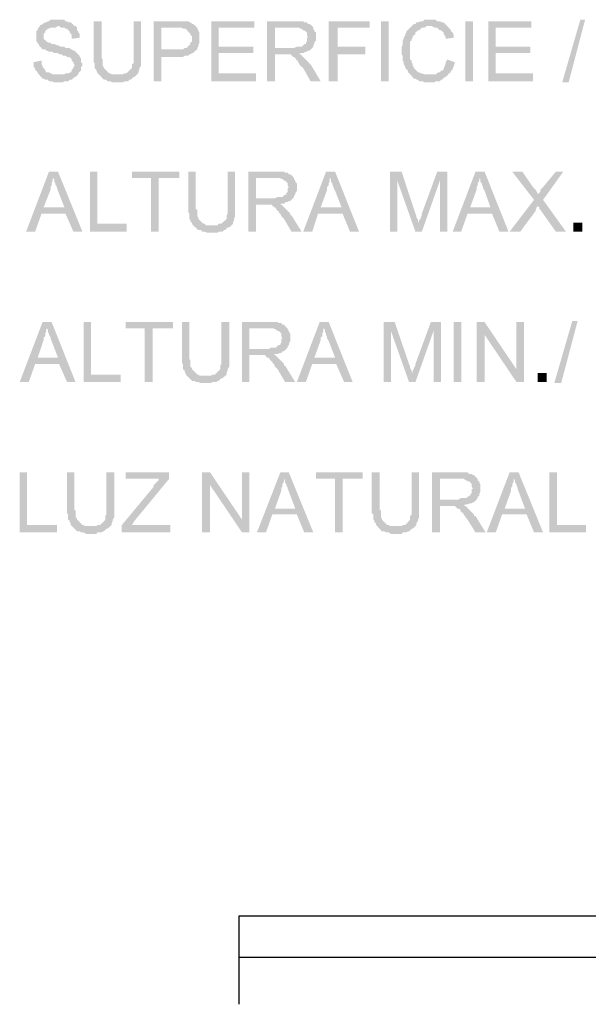
# Model space of a CAD drawing. Units: millimetres. Extents: x 80 to 110, y 333.4 to 376.5.
# Drawn here: x 98.2 to 101, y 338.8 to 343.7 of the extents above; entities that cross this region are included whole.
import ezdxf

# ---------------------------------------------------------------- set-up
doc = ezdxf.new("R2010")
doc.units = ezdxf.units.MM
doc.layers.add('P', color=7, linetype='Continuous')

msp = doc.modelspace()

# ---------------------------------------------------------------- hatches: boundary and pattern name
at = {"layer": 'P'}
for points in [[(98.3474, 343.4185), (98.3342, 343.4237), (98.321, 343.4237), (98.3157, 343.4317), (98.3024, 343.4317), (98.2944, 343.4369), (98.2892, 343.4369), (98.2707, 343.4581), (98.3976, 343.4581), (98.4031, 343.4635), (98.4163, 343.4635), (98.4295, 343.4687), (98.4347, 343.4767), (98.4347, 343.4819), (98.4427, 343.4899), (98.4427, 343.4951), (98.4479, 343.5005), (98.4479, 343.5085), (98.4427, 343.5137), (98.4427, 343.519), (98.4347, 343.527), (98.4347, 343.5322), (98.4295, 343.5402), (98.4163, 343.5456), (98.411, 343.5456), (98.4031, 343.5508), (98.3897, 343.5508), (98.3844, 343.5588), (98.3712, 343.5588), (98.366, 343.564), (98.3474, 343.564), (98.3342, 343.572), (98.321, 343.572), (98.3078, 343.5772), (98.3024, 343.5826), (98.2892, 343.5826), (98.2707, 343.6038), (98.2707, 343.609), (98.2653, 343.609), (98.2653, 343.617), (98.2573, 343.6222), (98.2573, 343.6725), (98.2653, 343.6779), (98.2653, 343.6857), (98.2759, 343.6991), (98.2759, 343.7043), (98.2839, 343.7043), (98.2892, 343.7096), (98.3024, 343.7175), (98.3078, 343.7175), (98.3157, 343.7228), (98.321, 343.7228), (98.3289, 343.7307), (98.3976, 343.7307), (98.4031, 343.7228), (98.411, 343.7228), (98.4163, 343.7175), (98.4295, 343.7175), (98.4479, 343.6991), (98.366, 343.6991), (98.3526, 343.6911), (98.3289, 343.6911), (98.321, 343.6857), (98.3157, 343.6857), (98.3078, 343.6779), (98.3024, 343.6779), (98.3024, 343.6673), (98.2944, 343.6593), (98.2944, 343.6354), (98.3157, 343.617), (98.3289, 343.617), (98.3342, 343.609), (98.3474, 343.609), (98.3606, 343.6038), (98.366, 343.6038), (98.3792, 343.5958), (98.3976, 343.5958), (98.4031, 343.5904), (98.4242, 343.5904), (98.4295, 343.5826), (98.4347, 343.5826), (98.4427, 343.5772), (98.4479, 343.5772), (98.4745, 343.5508), (98.4745, 343.5456), (98.4797, 343.5402), (98.4797, 343.519), (98.4877, 343.5137), (98.4877, 343.5005), (98.4797, 343.4951), (98.4797, 343.4767), (98.4665, 343.4635), (98.4665, 343.4581), (98.4533, 343.4449), (98.4479, 343.4449), (98.4347, 343.4317), (98.4242, 343.4317), (98.4163, 343.4237), (98.3976, 343.4237), (98.3897, 343.4185), (98.3474, 343.4185)], [(100.1262, 343.4503), (100.1076, 343.4687), (100.1076, 343.4767), (100.0944, 343.4899), (100.0944, 343.4951), (100.0865, 343.5085), (100.0865, 343.519), (100.0812, 343.527), (100.0812, 343.5508), (100.0758, 343.5588), (100.0758, 343.5958), (100.0812, 343.6038), (100.0812, 343.6275), (100.0865, 343.6354), (100.0865, 343.6409), (100.0944, 343.6541), (100.0944, 343.6593), (100.0997, 343.6673), (100.0997, 343.6725), (100.1367, 343.7096), (100.1447, 343.7096), (100.1499, 343.7175), (100.1579, 343.7175), (100.1711, 343.7228), (100.1817, 343.7228), (100.1897, 343.7307), (100.2452, 343.7307), (100.2532, 343.7228), (100.2664, 343.7228), (100.277, 343.7175), (100.285, 343.7175), (100.3034, 343.6991), (100.2002, 343.6991), (100.1897, 343.6911), (100.1765, 343.6911), (100.1631, 343.6779), (100.1579, 343.6779), (100.1447, 343.6673), (100.1447, 343.6593), (100.1315, 343.6487), (100.1315, 343.6409), (100.1262, 343.6354), (100.1262, 343.6275), (100.1183, 343.6222), (100.1183, 343.5322), (100.1262, 343.527), (100.1262, 343.5137), (100.1315, 343.5137), (100.1315, 343.5005), (100.1367, 343.4951), (100.1367, 343.4899), (100.1579, 343.4687), (100.1631, 343.4687), (100.1711, 343.4635), (100.1765, 343.4635), (100.1897, 343.4581), (100.2136, 343.4581), (100.1262, 343.4503)], [(100.8752, 343.4185), (100.9652, 343.7307), (100.9891, 343.7307), (100.907, 343.4185), (100.8752, 343.4185)], [(98.4347, 343.6354), (98.4347, 343.6541), (98.4242, 343.6673), (98.4242, 343.6725), (98.411, 343.6857), (98.4031, 343.6857), (98.3976, 343.6911), (98.3792, 343.6911), (98.3712, 343.6991), (98.4533, 343.6991), (98.4613, 343.6911), (98.4613, 343.6779), (98.4665, 343.6725), (98.4665, 343.6673), (98.4745, 343.6593), (98.4745, 343.6409), (98.4347, 343.6354)], [(98.5698, 343.4581), (98.5618, 343.4635), (98.5618, 343.4687), (98.5566, 343.4767), (98.5566, 343.4819), (98.5486, 343.4899), (98.5486, 343.5137), (98.5432, 343.519), (98.5432, 343.7228), (98.583, 343.7228), (98.583, 343.5402), (98.5882, 343.5322), (98.5882, 343.5005), (98.5936, 343.4951), (98.5936, 343.4899), (98.62, 343.4635), (98.6253, 343.4635), (98.6332, 343.4581), (98.5698, 343.4581)], [(98.6385, 343.4185), (98.6253, 343.4237), (98.6121, 343.4237), (98.6068, 343.4317), (98.5936, 343.4317), (98.5698, 343.4581), (98.6889, 343.4581), (98.6969, 343.4635), (98.7074, 343.4635), (98.7338, 343.4899), (98.7338, 343.5085), (98.7417, 343.5137), (98.7417, 343.7228), (98.7788, 343.7228), (98.7788, 343.5005), (98.7709, 343.4899), (98.7709, 343.4819), (98.7656, 343.4687), (98.7656, 343.4635), (98.7471, 343.4449), (98.7417, 343.4449), (98.7285, 343.4317), (98.7206, 343.4317), (98.7153, 343.4237), (98.6969, 343.4237), (98.6889, 343.4185), (98.6385, 343.4185)], [(98.8424, 343.4237), (98.8424, 343.7228), (99.0144, 343.7228), (99.0197, 343.7175), (99.0251, 343.7175), (99.033, 343.7096), (99.0383, 343.7096), (99.0594, 343.6911), (98.8795, 343.6911), (98.8795, 343.5826), (99.0515, 343.5772), (99.0383, 343.564), (99.033, 343.564), (99.0251, 343.5588), (99.0197, 343.5588), (99.0144, 343.5508), (98.9959, 343.5508), (98.988, 343.5456), (98.8795, 343.5456), (98.8795, 343.4237), (98.8424, 343.4237)], [(99.0515, 343.5772), (98.8795, 343.5826), (98.988, 343.5826), (98.9959, 343.5904), (99.0065, 343.5904), (99.0251, 343.609), (99.0251, 343.617), (99.033, 343.6222), (99.033, 343.6487), (99.0251, 343.6541), (99.0251, 343.6593), (99.0012, 343.6857), (98.988, 343.6857), (98.9827, 343.6911), (99.0594, 343.6911), (99.0594, 343.6857), (99.0647, 343.6779), (99.0647, 343.6725), (99.0701, 343.6673), (99.0701, 343.617), (99.0647, 343.6038), (99.0647, 343.5958), (99.0594, 343.5904), (99.0594, 343.5826), (99.0515, 343.5772)], [(99.1283, 343.4237), (99.1283, 343.7228), (99.3426, 343.7228), (99.3426, 343.6911), (99.1654, 343.6911), (99.1654, 343.5958), (99.3373, 343.5958), (99.3373, 343.564), (99.1654, 343.564), (99.1654, 343.4635), (99.3505, 343.4635), (99.3505, 343.4237), (99.1283, 343.4237)], [(99.4062, 343.4237), (99.4062, 343.7228), (99.5861, 343.7228), (99.5914, 343.7175), (99.6048, 343.7175), (99.61, 343.7096), (99.618, 343.7096), (99.6312, 343.6991), (99.5411, 343.6911), (99.4458, 343.6911), (99.4458, 343.5904), (99.6312, 343.5904), (99.618, 343.5772), (99.61, 343.5772), (99.6048, 343.572), (99.5993, 343.572), (99.5861, 343.564), (99.5729, 343.564), (99.565, 343.5588), (99.4458, 343.5588), (99.4458, 343.4237), (99.4062, 343.4237)], [(99.5411, 343.5904), (99.5545, 343.5958), (99.5782, 343.5958), (99.5914, 343.609), (99.5993, 343.609), (99.5993, 343.617), (99.6048, 343.6222), (99.6048, 343.6409), (99.61, 343.6409), (99.6048, 343.6541), (99.6048, 343.6673), (99.5914, 343.6779), (99.5861, 343.6779), (99.5782, 343.6857), (99.5729, 343.6857), (99.565, 343.6911), (99.5411, 343.6911), (99.6312, 343.6991), (99.6364, 343.6911), (99.6364, 343.6857), (99.6418, 343.6779), (99.6418, 343.6725), (99.6498, 343.6673), (99.6498, 343.6275), (99.6418, 343.617), (99.6418, 343.609), (99.6364, 343.6038), (99.6364, 343.5958), (99.6312, 343.5904), (99.5411, 343.5904)], [(99.7132, 343.4237), (99.7132, 343.7228), (99.917, 343.7228), (99.917, 343.6911), (99.7583, 343.6911), (99.7583, 343.5958), (99.8959, 343.5958), (99.8959, 343.5588), (99.7583, 343.5588), (99.7583, 343.4237), (99.7132, 343.4237)], [(99.9726, 343.4237), (99.9726, 343.7228), (100.0123, 343.7228), (100.0123, 343.4237), (99.9726, 343.4237)], [(100.2955, 343.6354), (100.2955, 343.6409), (100.2902, 343.6541), (100.285, 343.6593), (100.285, 343.6673), (100.2718, 343.6779), (100.2664, 343.6779), (100.2532, 343.6911), (100.24, 343.6911), (100.2268, 343.6991), (100.3034, 343.6991), (100.322, 343.6779), (100.322, 343.6725), (100.33, 343.6673), (100.3353, 343.6541), (100.3353, 343.6409), (100.2955, 343.6354)], [(100.3935, 343.4237), (100.3935, 343.7228), (100.4305, 343.7228), (100.4305, 343.4237), (100.3935, 343.4237)], [(100.5074, 343.4237), (100.5074, 343.7228), (100.7217, 343.7228), (100.7217, 343.6911), (100.5443, 343.6911), (100.5443, 343.5958), (100.7164, 343.5958), (100.7164, 343.564), (100.5443, 343.564), (100.5443, 343.4635), (100.7296, 343.4635), (100.7296, 343.4237), (100.5074, 343.4237)], [(99.6232, 343.4237), (99.5861, 343.4899), (99.5729, 343.5005), (99.565, 343.5137), (99.5597, 343.519), (99.5597, 343.527), (99.5545, 343.527), (99.5465, 343.5402), (99.5411, 343.5456), (99.5359, 343.5456), (99.5227, 343.5588), (99.5729, 343.5588), (99.618, 343.5137), (99.618, 343.5085), (99.6232, 343.5085), (99.6735, 343.4237), (99.6232, 343.4237)], [(100.1897, 343.4185), (100.1817, 343.4237), (100.1631, 343.4237), (100.1579, 343.4317), (100.1499, 343.4317), (100.1447, 343.4369), (100.1367, 343.4369), (100.1262, 343.4503), (100.2136, 343.4581), (100.2452, 343.4581), (100.2584, 343.4687), (100.2664, 343.4687), (100.2718, 343.4767), (100.277, 343.4767), (100.285, 343.4819), (100.285, 343.4899), (100.2902, 343.4951), (100.2902, 343.5005), (100.2955, 343.5137), (100.2955, 343.519), (100.3034, 343.5322), (100.3405, 343.519), (100.3405, 343.5137), (100.3353, 343.5005), (100.3353, 343.4951), (100.33, 343.4899), (100.33, 343.4819), (100.322, 343.4767), (100.3168, 343.4635), (100.3088, 343.4635), (100.3088, 343.4581), (100.2955, 343.4449), (100.2902, 343.4449), (100.277, 343.4317), (100.2718, 343.4317), (100.2664, 343.4237), (100.2452, 343.4237), (100.24, 343.4185), (100.1897, 343.4185)], [(98.2707, 343.4581), (98.2653, 343.4635), (98.2653, 343.4687), (98.2521, 343.4819), (98.2521, 343.4899), (98.2441, 343.4951), (98.2441, 343.519), (98.2839, 343.527), (98.2839, 343.5085), (98.2892, 343.5005), (98.2892, 343.4951), (98.3024, 343.4819), (98.3024, 343.4767), (98.3078, 343.4687), (98.321, 343.4687), (98.3289, 343.4635), (98.3342, 343.4635), (98.3394, 343.4581), (98.2707, 343.4581)], [(98.2071, 342.6746), (98.321, 342.9738), (98.366, 342.9738), (98.3394, 342.942), (98.3394, 342.9288), (98.3342, 342.9156), (98.3342, 342.9049), (98.3289, 342.897), (98.3289, 342.8838), (98.2944, 342.7965), (98.4031, 342.7646), (98.2839, 342.7646), (98.2521, 342.6746), (98.2071, 342.6746)], [(98.4427, 342.6746), (98.4031, 342.7646), (98.2944, 342.7965), (98.3976, 342.7965), (98.366, 342.8785), (98.3606, 342.8917), (98.3606, 342.897), (98.3526, 342.9102), (98.3526, 342.9156), (98.3474, 342.9234), (98.3474, 342.9368), (98.3394, 342.942), (98.366, 342.9738), (98.4877, 342.6746), (98.4427, 342.6746)], [(98.5248, 342.6746), (98.5248, 342.9738), (98.5618, 342.9738), (98.5618, 342.7144), (98.7074, 342.7144), (98.7074, 342.6746), (98.5248, 342.6746)], [(98.8291, 342.6746), (98.8291, 342.942), (98.7338, 342.942), (98.7338, 342.9738), (98.9694, 342.9738), (98.9694, 342.942), (98.8661, 342.942), (98.8661, 342.6746), (98.8291, 342.6746)], [(99.0383, 342.7064), (99.033, 342.7144), (99.033, 342.7196), (99.0251, 342.725), (99.0251, 342.7328), (99.0197, 342.7382), (99.0197, 342.7646), (99.0144, 342.7699), (99.0144, 342.9738), (99.0515, 342.9738), (99.0515, 342.7885), (99.0594, 342.7832), (99.0594, 342.7514), (99.0647, 342.7462), (99.0647, 342.7382), (99.0885, 342.7144), (99.0965, 342.7144), (99.1017, 342.7064), (99.0383, 342.7064)], [(99.1097, 342.6693), (99.0965, 342.6746), (99.0833, 342.6746), (99.078, 342.6826), (99.0647, 342.6826), (99.0383, 342.7064), (99.16, 342.7064), (99.1654, 342.7144), (99.1786, 342.7144), (99.205, 342.7382), (99.205, 342.7567), (99.2102, 342.7646), (99.2102, 342.9738), (99.2473, 342.9738), (99.2473, 342.7514), (99.242, 342.7382), (99.242, 342.7328), (99.2368, 342.7196), (99.2368, 342.7144), (99.2182, 342.6958), (99.2102, 342.6958), (99.197, 342.6826), (99.1918, 342.6826), (99.1838, 342.6746), (99.1654, 342.6746), (99.16, 342.6693), (99.1097, 342.6693)], [(99.3135, 342.6746), (99.3135, 342.9738), (99.4909, 342.9738), (99.4961, 342.9684), (99.5095, 342.9684), (99.5147, 342.9605), (99.5227, 342.9605), (99.5359, 342.9473), (99.4458, 342.942), (99.3505, 342.942), (99.3505, 342.8415), (99.5359, 342.8415), (99.5227, 342.8281), (99.5147, 342.8281), (99.5095, 342.8229), (99.5015, 342.8229), (99.4909, 342.8149), (99.4776, 342.8149), (99.4724, 342.8097), (99.3505, 342.8097), (99.3505, 342.6746), (99.3135, 342.6746)], [(99.4458, 342.8415), (99.4592, 342.8467), (99.4829, 342.8467), (99.4961, 342.8599), (99.5015, 342.8599), (99.5015, 342.8652), (99.5095, 342.8731), (99.5095, 342.8917), (99.5147, 342.8917), (99.5095, 342.9049), (99.5095, 342.9156), (99.4961, 342.9288), (99.4909, 342.9288), (99.4829, 342.9368), (99.4776, 342.9368), (99.4724, 342.942), (99.4458, 342.942), (99.5359, 342.9473), (99.5411, 342.942), (99.5411, 342.9368), (99.5465, 342.9288), (99.5465, 342.9234), (99.5545, 342.9156), (99.5545, 342.8785), (99.5465, 342.8652), (99.5465, 342.8599), (99.5411, 342.8547), (99.5411, 342.8467), (99.5359, 342.8415), (99.4458, 342.8415)], [(99.5861, 342.6746), (99.7, 342.9738), (99.7451, 342.9738), (99.7185, 342.942), (99.7185, 342.9288), (99.7132, 342.9156), (99.7132, 342.9049), (99.7053, 342.897), (99.7053, 342.8838), (99.6735, 342.7965), (99.782, 342.7646), (99.6603, 342.7646), (99.6312, 342.6746), (99.5861, 342.6746)], [(99.819, 342.6746), (99.782, 342.7646), (99.6735, 342.7965), (99.7767, 342.7965), (99.7451, 342.8785), (99.7371, 342.8917), (99.7371, 342.897), (99.7317, 342.9102), (99.7317, 342.9156), (99.7237, 342.9234), (99.7237, 342.9368), (99.7185, 342.942), (99.7451, 342.9738), (99.8641, 342.6746), (99.819, 342.6746)], [(100.0176, 342.6746), (100.0176, 342.9738), (100.0758, 342.9738), (100.0546, 342.9288), (100.0546, 342.6746), (100.0176, 342.6746)], [(100.1447, 342.6746), (100.0546, 342.9288), (100.0758, 342.9738), (100.1447, 342.7646), (100.1499, 342.7514), (100.1499, 342.7462), (100.1579, 342.7328), (100.1579, 342.725), (100.1631, 342.7196), (100.1447, 342.6746)], [(100.1447, 342.6746), (100.1631, 342.7196), (100.1631, 342.7328), (100.1711, 342.7382), (100.1711, 342.7462), (100.1765, 342.7567), (100.1765, 342.7646), (100.2532, 342.9738), (100.3034, 342.9738), (100.2664, 342.9288), (100.1765, 342.6746), (100.1447, 342.6746)], [(100.2664, 342.6746), (100.2664, 342.9288), (100.3034, 342.9738), (100.3034, 342.6746), (100.2664, 342.6746)], [(100.33, 342.6746), (100.4437, 342.9738), (100.4888, 342.9738), (100.4624, 342.942), (100.4624, 342.9288), (100.4544, 342.9156), (100.4544, 342.9049), (100.449, 342.897), (100.449, 342.8838), (100.4173, 342.7965), (100.5258, 342.7646), (100.4041, 342.7646), (100.3723, 342.6746), (100.33, 342.6746)], [(100.5629, 342.6746), (100.5258, 342.7646), (100.4173, 342.7965), (100.5179, 342.7965), (100.4888, 342.8785), (100.4808, 342.8917), (100.4808, 342.897), (100.4756, 342.9102), (100.4756, 342.9156), (100.4676, 342.9234), (100.4676, 342.9368), (100.4624, 342.942), (100.4888, 342.9738), (100.6079, 342.6746), (100.5629, 342.6746)], [(100.8435, 342.6746), (100.7667, 342.7832), (100.7614, 342.7885), (100.7614, 342.7965), (100.7535, 342.8017), (100.7349, 342.8335), (100.6264, 342.9738), (100.6766, 342.9738), (100.7296, 342.897), (100.7428, 342.8838), (100.7482, 342.8731), (100.7535, 342.8652), (100.7535, 342.8599), (100.7799, 342.8335), (100.8938, 342.6746), (100.8435, 342.6746)], [(100.7799, 342.8335), (100.7535, 342.8599), (100.7667, 342.8731), (100.7667, 342.8838), (100.7799, 342.897), (100.8435, 342.9738), (100.8806, 342.9738), (100.7799, 342.8335)], [(99.5279, 342.6746), (99.4909, 342.7382), (99.4776, 342.7514), (99.4724, 342.7646), (99.4644, 342.7699), (99.4644, 342.7778), (99.4592, 342.7778), (99.4512, 342.7885), (99.4458, 342.7965), (99.4406, 342.7965), (99.4274, 342.8097), (99.4776, 342.8097), (99.5227, 342.7646), (99.5227, 342.7567), (99.5279, 342.7567), (99.5782, 342.6746), (99.5279, 342.6746)], [(100.6132, 342.6746), (100.7349, 342.8335), (100.7535, 342.8017), (100.7482, 342.7965), (100.7428, 342.7832), (100.7428, 342.7778), (100.6661, 342.6746), (100.6132, 342.6746)], [(100.9309, 342.6746), (100.9309, 342.7196), (100.9759, 342.7196), (100.9759, 342.6746), (100.9309, 342.6746)], [(98.1754, 341.9256), (98.2892, 342.2247), (98.3342, 342.2247), (98.3078, 342.1929), (98.3078, 342.1797), (98.3024, 342.1665), (98.3024, 342.1533), (98.2944, 342.1479), (98.2944, 342.1347), (98.2653, 342.0473), (98.3712, 342.0155), (98.2521, 342.0155), (98.2204, 341.9256), (98.1754, 341.9256)], [(98.411, 341.9256), (98.3712, 342.0155), (98.2653, 342.0473), (98.366, 342.0473), (98.3342, 342.1294), (98.3289, 342.1426), (98.3289, 342.1479), (98.321, 342.1611), (98.321, 342.1665), (98.3157, 342.1744), (98.3157, 342.1876), (98.3078, 342.1929), (98.3342, 342.2247), (98.4533, 341.9256), (98.411, 341.9256)], [(98.4929, 341.9256), (98.4929, 342.2247), (98.53, 342.2247), (98.53, 341.9627), (98.6783, 341.9627), (98.6783, 341.9256), (98.4929, 341.9256)], [(98.7974, 341.9256), (98.7974, 342.1929), (98.7021, 342.1929), (98.7021, 342.2247), (98.9377, 342.2247), (98.9377, 342.1929), (98.837, 342.1929), (98.837, 341.9256), (98.7974, 341.9256)], [(99.0065, 341.9573), (99.0012, 341.9627), (99.0012, 341.9705), (98.9959, 341.9759), (98.9959, 341.9839), (98.988, 341.9891), (98.988, 342.0155), (98.9827, 342.0209), (98.9827, 342.2247), (99.0197, 342.2247), (99.0197, 342.0394), (99.0251, 342.0341), (99.0251, 342.0023), (99.033, 341.9944), (99.033, 341.9891), (99.0594, 341.9627), (99.0647, 341.9627), (99.0701, 341.9573), (99.0065, 341.9573)], [(99.078, 341.9202), (99.0647, 341.9256), (99.0515, 341.9256), (99.0462, 341.9309), (99.033, 341.9309), (99.0065, 341.9573), (99.1283, 341.9573), (99.1336, 341.9627), (99.1468, 341.9627), (99.1733, 341.9891), (99.1733, 342.0076), (99.1786, 342.0155), (99.1786, 342.2247), (99.2182, 342.2247), (99.2182, 342.0023), (99.2102, 341.9891), (99.2102, 341.9839), (99.205, 341.9705), (99.205, 341.9627), (99.1838, 341.9441), (99.1786, 341.9441), (99.1654, 341.9309), (99.16, 341.9309), (99.1547, 341.9256), (99.1336, 341.9256), (99.1283, 341.9202), (99.078, 341.9202)], [(99.2818, 341.9256), (99.2818, 342.2247), (99.4592, 342.2247), (99.4644, 342.2193), (99.4776, 342.2193), (99.4829, 342.2115), (99.4909, 342.2115), (99.5015, 342.1982), (99.4142, 342.1929), (99.3189, 342.1929), (99.3189, 342.0897), (99.5015, 342.0897), (99.4909, 342.0792), (99.4829, 342.0792), (99.4776, 342.0712), (99.4724, 342.0712), (99.4592, 342.0658), (99.4458, 342.0658), (99.4406, 342.0605), (99.3189, 342.0605), (99.3189, 341.9256), (99.2818, 341.9256)], [(99.5545, 341.9256), (99.6682, 342.2247), (99.7132, 342.2247), (99.6867, 342.1929), (99.6867, 342.1797), (99.6814, 342.1665), (99.6814, 342.1533), (99.6735, 342.1479), (99.6735, 342.1347), (99.6418, 342.0473), (99.7503, 342.0155), (99.6312, 342.0155), (99.5993, 341.9256), (99.5545, 341.9256)], [(99.7899, 341.9256), (99.7503, 342.0155), (99.6418, 342.0473), (99.7451, 342.0473), (99.7132, 342.1294), (99.7053, 342.1426), (99.7053, 342.1479), (99.7, 342.1611), (99.7, 342.1665), (99.6946, 342.1744), (99.6946, 342.1876), (99.6867, 342.1929), (99.7132, 342.2247), (99.8324, 341.9256), (99.7899, 341.9256)], [(99.9859, 341.9256), (99.9859, 342.2247), (100.0414, 342.2247), (100.023, 342.1797), (100.023, 341.9256), (99.9859, 341.9256)], [(100.1129, 341.9256), (100.023, 342.1797), (100.0414, 342.2247), (100.1129, 342.0155), (100.1183, 342.0023), (100.1183, 341.9944), (100.1262, 341.9839), (100.1262, 341.9759), (100.1315, 341.9705), (100.1129, 341.9256)], [(100.1129, 341.9256), (100.1315, 341.9705), (100.1315, 341.9839), (100.1367, 341.9891), (100.1367, 341.9944), (100.1447, 342.0076), (100.1447, 342.0155), (100.2215, 342.2247), (100.2718, 342.2247), (100.2347, 342.1797), (100.1447, 341.9256), (100.1129, 341.9256)], [(100.2347, 341.9256), (100.2347, 342.1797), (100.2718, 342.2247), (100.2718, 341.9256), (100.2347, 341.9256)], [(100.3353, 341.9256), (100.3353, 342.2247), (100.3723, 342.2247), (100.3723, 341.9256), (100.3353, 341.9256)], [(100.449, 341.9256), (100.449, 342.2247), (100.4888, 342.2247), (100.4888, 341.9256), (100.449, 341.9256)], [(100.6475, 341.9256), (100.4888, 342.1611), (100.4888, 342.2247), (100.6475, 341.9891), (100.6475, 341.9256)], [(100.6475, 341.9256), (100.6475, 342.2247), (100.6846, 342.2247), (100.6846, 341.9256), (100.6475, 341.9256)], [(100.8356, 341.9202), (100.9254, 342.23), (100.952, 342.23), (100.8699, 341.9202), (100.8356, 341.9202)], [(99.4142, 342.0897), (99.4274, 342.0976), (99.4512, 342.0976), (99.4644, 342.1108), (99.4724, 342.1108), (99.4724, 342.1162), (99.4776, 342.1215), (99.4776, 342.1426), (99.4829, 342.1426), (99.4776, 342.1533), (99.4776, 342.1665), (99.4644, 342.1797), (99.4592, 342.1797), (99.4512, 342.1876), (99.4458, 342.1876), (99.4406, 342.1929), (99.4142, 342.1929), (99.5015, 342.1982), (99.5095, 342.1929), (99.5095, 342.1876), (99.5147, 342.1797), (99.5147, 342.1744), (99.5227, 342.1665), (99.5227, 342.1294), (99.5147, 342.1162), (99.5147, 342.1108), (99.5095, 342.1029), (99.5095, 342.0976), (99.5015, 342.0897), (99.4142, 342.0897)], [(99.4961, 341.9256), (99.4592, 341.9891), (99.4458, 342.0023), (99.4406, 342.0155), (99.4326, 342.0209), (99.4326, 342.0287), (99.4274, 342.0287), (99.4194, 342.0394), (99.4142, 342.0473), (99.4062, 342.0473), (99.3956, 342.0605), (99.4458, 342.0605), (99.4909, 342.0155), (99.4909, 342.0076), (99.4961, 342.0076), (99.5465, 341.9256), (99.4961, 341.9256)], [(100.7535, 341.9256), (100.7535, 341.9705), (100.7985, 341.9705), (100.7985, 341.9256), (100.7535, 341.9256)], [(98.1754, 341.1765), (98.1754, 341.4756), (98.2125, 341.4756), (98.2125, 341.2136), (98.3606, 341.2136), (98.3606, 341.1765), (98.1754, 341.1765)], [(98.4347, 341.2082), (98.4295, 341.2136), (98.4295, 341.2215), (98.4242, 341.2268), (98.4242, 341.2348), (98.4163, 341.24), (98.4163, 341.2664), (98.411, 341.2718), (98.411, 341.4756), (98.4479, 341.4756), (98.4479, 341.2903), (98.4533, 341.285), (98.4533, 341.2532), (98.4613, 341.2453), (98.4613, 341.24), (98.4877, 341.2136), (98.4929, 341.2136), (98.4983, 341.2082), (98.4347, 341.2082)], [(98.5063, 341.1686), (98.4929, 341.1765), (98.4797, 341.1765), (98.4745, 341.1818), (98.4613, 341.1818), (98.4347, 341.2082), (98.5566, 341.2082), (98.5618, 341.2136), (98.575, 341.2136), (98.6016, 341.24), (98.6016, 341.2586), (98.6068, 341.2664), (98.6068, 341.4756), (98.6465, 341.4756), (98.6465, 341.2532), (98.6385, 341.24), (98.6385, 341.2348), (98.6332, 341.2215), (98.6332, 341.2136), (98.6121, 341.195), (98.6068, 341.195), (98.5936, 341.1818), (98.5882, 341.1818), (98.583, 341.1765), (98.5618, 341.1765), (98.5566, 341.1686), (98.5063, 341.1686)], [(98.6835, 341.1765), (98.6835, 341.2136), (98.8424, 341.4042), (98.8424, 341.4121), (98.8661, 341.4358), (98.8661, 341.4438), (98.7021, 341.4438), (98.7021, 341.4756), (98.9191, 341.4756), (98.9191, 341.4438), (98.7471, 341.2348), (98.7338, 341.2136), (98.9244, 341.2136), (98.9244, 341.1765), (98.6835, 341.1765)], [(99.0833, 341.1765), (99.0833, 341.4756), (99.1229, 341.4756), (99.1229, 341.1765), (99.0833, 341.1765)], [(99.2818, 341.1765), (99.1229, 341.4121), (99.1229, 341.4756), (99.2818, 341.24), (99.2818, 341.1765)], [(99.2818, 341.1765), (99.2818, 341.4756), (99.3189, 341.4756), (99.3189, 341.1765), (99.2818, 341.1765)], [(99.3559, 341.1765), (99.4724, 341.4756), (99.5147, 341.4756), (99.4909, 341.4438), (99.4909, 341.4306), (99.4829, 341.4174), (99.4829, 341.4042), (99.4776, 341.3988), (99.4776, 341.3856), (99.4458, 341.2957), (99.5545, 341.2664), (99.4326, 341.2664), (99.4008, 341.1765), (99.3559, 341.1765)], [(99.5914, 341.1765), (99.5545, 341.2664), (99.4458, 341.2957), (99.5465, 341.2957), (99.5147, 341.3803), (99.5095, 341.3935), (99.5095, 341.3988), (99.5015, 341.4121), (99.5015, 341.4174), (99.4961, 341.4253), (99.4961, 341.4358), (99.4909, 341.4438), (99.5147, 341.4756), (99.6364, 341.1765), (99.5914, 341.1765)], [(99.7451, 341.1765), (99.7451, 341.4438), (99.6498, 341.4438), (99.6498, 341.4756), (99.8827, 341.4756), (99.8827, 341.4438), (99.782, 341.4438), (99.782, 341.1765), (99.7451, 341.1765)], [(99.9541, 341.2082), (99.9488, 341.2136), (99.9488, 341.2215), (99.9409, 341.2268), (99.9409, 341.2348), (99.9356, 341.24), (99.9356, 341.2664), (99.9277, 341.2718), (99.9277, 341.4756), (99.9673, 341.4756), (99.9673, 341.2903), (99.9726, 341.285), (99.9726, 341.2532), (99.978, 341.2453), (99.978, 341.24), (100.0044, 341.2136), (100.0123, 341.2136), (100.0176, 341.2082), (99.9541, 341.2082)], [(100.023, 341.1686), (100.0123, 341.1765), (99.9991, 341.1765), (99.9912, 341.1818), (99.978, 341.1818), (99.9541, 341.2082), (100.0758, 341.2082), (100.0812, 341.2136), (100.0944, 341.2136), (100.1183, 341.24), (100.1183, 341.2586), (100.1262, 341.2664), (100.1262, 341.4756), (100.1631, 341.4756), (100.1631, 341.2532), (100.1579, 341.24), (100.1579, 341.2348), (100.1499, 341.2215), (100.1499, 341.2136), (100.1315, 341.195), (100.1262, 341.195), (100.1129, 341.1818), (100.1076, 341.1818), (100.0997, 341.1765), (100.0812, 341.1765), (100.0758, 341.1686), (100.023, 341.1686)], [(100.2268, 341.1765), (100.2268, 341.4756), (100.4041, 341.4756), (100.4121, 341.4676), (100.4253, 341.4676), (100.4305, 341.4624), (100.4358, 341.4624), (100.449, 341.4492), (100.3591, 341.4438), (100.2664, 341.4438), (100.2664, 341.3405), (100.449, 341.3405), (100.4358, 341.3273), (100.4305, 341.3273), (100.4253, 341.3221), (100.4173, 341.3221), (100.4041, 341.3168), (100.3935, 341.3168), (100.3855, 341.3089), (100.2664, 341.3089), (100.2664, 341.1765), (100.2268, 341.1765)], [(100.4994, 341.1765), (100.6132, 341.4756), (100.6582, 341.4756), (100.6343, 341.4438), (100.6343, 341.4306), (100.6264, 341.4174), (100.6264, 341.4042), (100.6211, 341.3988), (100.6211, 341.3856), (100.5893, 341.2957), (100.698, 341.2664), (100.5761, 341.2664), (100.5443, 341.1765), (100.4994, 341.1765)], [(100.7349, 341.1765), (100.698, 341.2664), (100.5893, 341.2957), (100.69, 341.2957), (100.6582, 341.3803), (100.6529, 341.3935), (100.6529, 341.3988), (100.6475, 341.4121), (100.6475, 341.4174), (100.6396, 341.4253), (100.6396, 341.4358), (100.6343, 341.4438), (100.6582, 341.4756), (100.7799, 341.1765), (100.7349, 341.1765)], [(100.8117, 341.1765), (100.8117, 341.4756), (100.8488, 341.4756), (100.8488, 341.2136), (100.9943, 341.2136), (100.9943, 341.1765), (100.8117, 341.1765)], [(100.3591, 341.3405), (100.3723, 341.3485), (100.3987, 341.3485), (100.4121, 341.3592), (100.4173, 341.3592), (100.4173, 341.3671), (100.4253, 341.3724), (100.4253, 341.3935), (100.4305, 341.3935), (100.4253, 341.4042), (100.4253, 341.4174), (100.4121, 341.4306), (100.4041, 341.4306), (100.3987, 341.4358), (100.3935, 341.4358), (100.3855, 341.4438), (100.3591, 341.4438), (100.449, 341.4492), (100.4544, 341.4438), (100.4544, 341.4358), (100.4624, 341.4306), (100.4624, 341.4253), (100.4676, 341.4174), (100.4676, 341.3803), (100.4624, 341.3671), (100.4624, 341.3592), (100.4544, 341.3539), (100.4544, 341.3485), (100.449, 341.3405), (100.3591, 341.3405)], [(100.4437, 341.1765), (100.4041, 341.24), (100.3935, 341.2532), (100.3855, 341.2664), (100.3803, 341.2718), (100.3803, 341.2771), (100.3723, 341.2771), (100.3671, 341.2903), (100.3591, 341.2957), (100.3537, 341.2957), (100.3405, 341.3089), (100.3935, 341.3089), (100.4358, 341.2664), (100.4358, 341.2586), (100.4437, 341.2586), (100.494, 341.1765), (100.4437, 341.1765)]]:
    msp.add_hatch(color=256, dxfattribs=at).paths.add_polyline_path(points)

# ---------------------------------------------------------------- linework, layer by layer
for points in [[(104.266, 339.0615), (104.266, 339.2653), (99.2659, 339.2653)], [(99.2659, 339.2653), (99.2659, 338.826)], [(99.2659, 339.0615), (109.2713, 339.0615)]]:
    msp.add_lwpolyline(points, dxfattribs=at)

doc.saveas('drawing.dxf')
